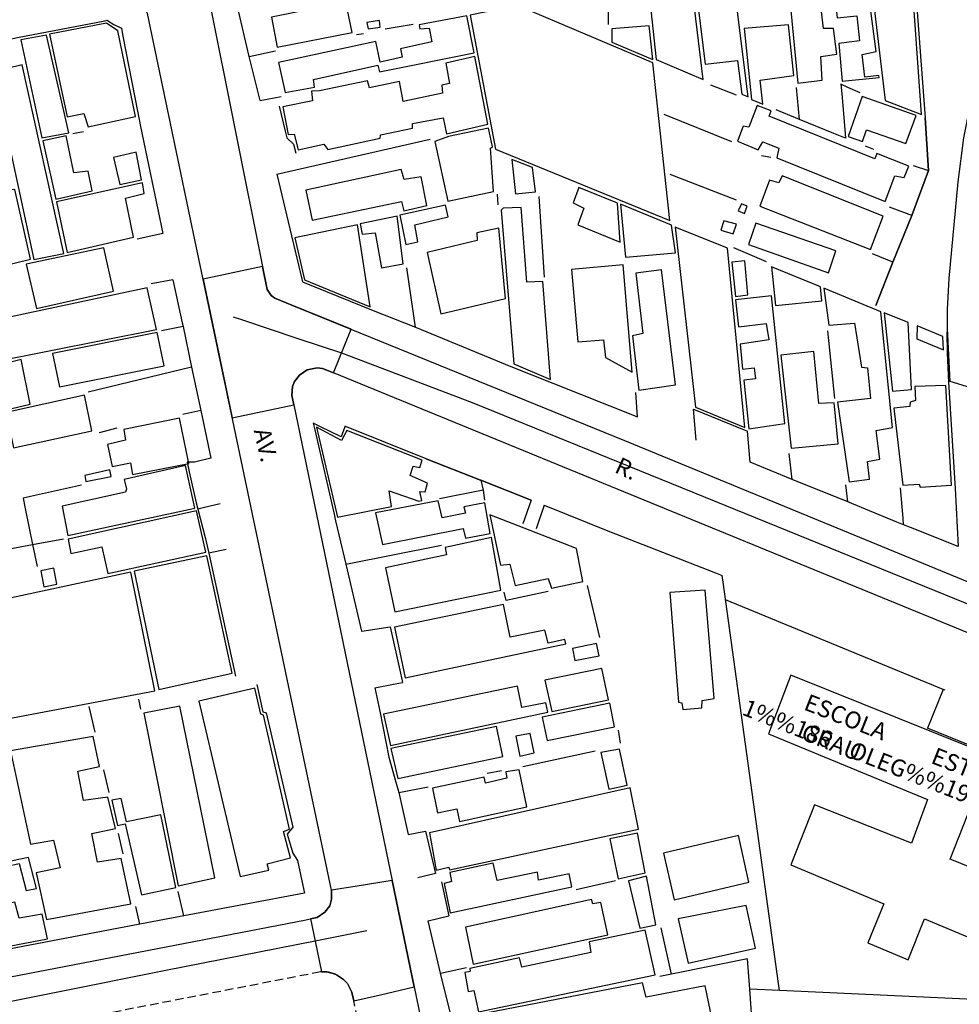
# Model space of a CAD drawing. Extents: x 178290 to 180707, y 1677046 to 1679821.
# Drawn here: x 180436 to 180574, y 1678233 to 1678378 of the extents above; entities that cross this region are included whole.
import ezdxf
from ezdxf.enums import TextEntityAlignment as Align

# ---------------------------------------------------------------- set-up
doc = ezdxf.new("R2010")
doc.units = 0
doc.header["$LTSCALE"] = 5
doc.header["$MEASUREMENT"] = 0
doc.linetypes.add('DASHED2', pattern=[0.375, 0.25, -0.125])
for name, color, linetype in [('T-MFIO-EXI', 7, 'DASHED2'), ('V-CRUZAMENTO', 1, 'CONTINUOUS'), ('V-EDIFICACAO', 2, 'CONTINUOUS'), ('V-EDIFICACAO_IDENTIFICADA', 6, 'CONTINUOUS'), ('V-EIXO_DE_LOGRADOURO', 3, 'CONTINUOUS'), ('V-LOTE', 11, 'CONTINUOUS'), ('V-NOME_DOS_LOGRADOUROS', 7, 'CONTINUOUS'), ('V-QUADRA', 6, 'CONTINUOUS'), ('V-TESTADA', 6, 'CONTINUOUS')]:
    doc.layers.add(name, color=color, linetype=linetype)
doc.styles.get("Standard").update_dxf_attribs({"font": 'ARIAL.TTF'})

msp = doc.modelspace()

# ---------------------------------------------------------------- linework, layer by layer
at = {"layer": 'T-MFIO-EXI'}
msp.add_lwpolyline([(180512.86, 1678099.62), (180500.73, 1678158.27), (180498.8, 1678167.38), (180495.07, 1678185), (180484.79, 1678233.48), (180484.52, 1678234.78), (180483.86, 1678236.07), (180483.29, 1678236.64), (180482.11, 1678237.42), (180480.82, 1678237.79), (180480.03, 1678237.76), (180479.9, 1678237.76), (180424.81, 1678227.05), (180423.58, 1678226.81), (180421.86, 1678226.06), (180421.11, 1678225.06), (180420.65, 1678223.89), (180420.6, 1678222.94), (180420.85, 1678221.53), (180420.97, 1678220.98), (180434, 1678160.32), (180434.31, 1678158.15), (180449.6, 1678084.72)], dxfattribs=at)
at = {"layer": 'V-CRUZAMENTO', "linetype": 'Continuous', "flags": 128}
msp.add_lwpolyline([(180484.43, 1678332.579), (180475.68, 1678336.14), (180473.14, 1678337.17), (180472.62, 1678337.54), (180472.03, 1678338.42), (180471.35, 1678341.81), (180462.572, 1678339.967), (180465.53, 1678325.88), (180466.869, 1678319.503), (180475.95, 1678321.41), (180475.66, 1678322.81), (180475.78, 1678324.13), (180476.06, 1678324.88), (180476.81, 1678325.8), (180477.41, 1678326.24), (180477.9, 1678326.6), (180479.4, 1678326.89), (180480.2, 1678326.77), (180481.81, 1678326.14)], close=True, dxfattribs=at)
at = {"layer": 'V-CRUZAMENTO'}
msp.add_lwpolyline([(180480.03, 1678237.76), (180480.82, 1678237.79), (180482.11, 1678237.42), (180483.29, 1678236.64), (180483.86, 1678236.07), (180484.52, 1678234.78), (180484.79, 1678233.48), (180488.76, 1678234.4), (180493.71, 1678235.55), (180490.46, 1678251.23), (180485.28, 1678250.41), (180481.5, 1678249.81), (180481.53, 1678249.69), (180481.53, 1678248.5), (180481.26, 1678247.5), (180480.53, 1678246.57), (180479.4, 1678245.77), (180478.4, 1678245.57), (180479.08, 1678242.31), (180480.03, 1678237.76)], close=True, dxfattribs=at)
at = {"layer": 'V-EDIFICACAO'}
for points in [[(180539.29, 1678396.32), (180536.29, 1678395.91), (180536.08, 1678395.26), (180533.82, 1678394.95), (180536.65, 1678371.68), (180541.41, 1678372.22), (180542.06, 1678367.23), (180542.99, 1678366.84), (180539.29, 1678396.32)], [(180527.16, 1678393.52), (180529.43, 1678372.38), (180536.38, 1678369.44), (180533.36, 1678394.3), (180527.16, 1678393.52)], [(180548.25, 1678390.36), (180550.35, 1678368.89), (180553.92, 1678369.31), (180553.72, 1678372.79), (180556.08, 1678373.14), (180555.57, 1678376.94), (180554.12, 1678376.92), (180553.63, 1678381.18), (180554.06, 1678381.44), (180553.74, 1678384.45), (180554.8, 1678384.65), (180554.17, 1678390.96), (180548.25, 1678390.36)], [(180556.38, 1678374.74), (180556.86, 1678369.16), (180562.34, 1678369.71), (180562.26, 1678370.02), (180560.22, 1678369.78), (180559.8, 1678373.1), (180561.9, 1678373.53), (180560.08, 1678387.41), (180555.21, 1678386.95), (180556.142, 1678378.531), (180559.05, 1678378.79), (180559.41, 1678375.13), (180556.38, 1678374.74)], [(180560.78, 1678387.07), (180563.23, 1678366.32), (180568.57, 1678364.24), (180567.14, 1678384.46), (180560.78, 1678387.07)], [(180472.64, 1678378.61), (180473.52, 1678374.2), (180484.55, 1678376.36), (180483.64, 1678380.82), (180472.64, 1678378.61)], [(180508.97, 1678380.35), (180508.97, 1678380.35), (180508.97, 1678380.35), (180508.97, 1678380.35), (180501.96, 1678378.92), (180505.73, 1678359.12), (180531.45, 1678348.61), (180528.91, 1678371.87), (180508.97, 1678380.35)], [(180473.7, 1678371.92), (180474.66, 1678367.49), (180479.02, 1678368.31), (180478.84, 1678369.41), (180488.37, 1678371.53), (180488.58, 1678370.54), (180502.55, 1678373.34), (180501.48, 1678378.81), (180494.46, 1678377.49), (180494.54, 1678376.88), (180495.94, 1678377), (180496.3, 1678374.96), (180491.71, 1678373.94), (180491.92, 1678372.71), (180488.68, 1678371.97), (180488.07, 1678375), (180473.7, 1678371.92)], [(180486.74, 1678377.83), (180486.92, 1678376.87), (180488.69, 1678377.13), (180488.62, 1678378.12), (180486.74, 1678377.83)], [(180448.33, 1678377.75), (180439.89, 1678376.09), (180442.49, 1678363.91), (180444.96, 1678364.38), (180445.61, 1678362.45), (180452.59, 1678363.96), (180449.98, 1678376.61), (180448.33, 1678377.75)], [(180522.88, 1678376.87), (180522.901, 1678374.907), (180522.901, 1678374.907), (180528.93, 1678372.38), (180528.37, 1678377.33), (180522.88, 1678376.87)], [(180542.42, 1678376.94), (180543.49, 1678366.49), (180545.17, 1678365.78), (180544.79, 1678369.34), (180549.75, 1678370), (180548.97, 1678377.49), (180542.42, 1678376.94)], [(180439.47, 1678375.95), (180435.68, 1678375.28), (180438.76, 1678360.8), (180442.736, 1678361.557), (180439.47, 1678375.95)], [(180487.13, 1678368.2), (180486.82, 1678369.23), (180479.76, 1678367.76), (180478.56, 1678367.68), (180478.7, 1678366.29), (180474.32, 1678365.37), (180475.12, 1678361.29), (180476.02, 1678361.36), (180476.59, 1678359.04), (180480.4, 1678359.87), (180480.96, 1678359.08), (180488.72, 1678360.77), (180488.75, 1678361.27), (180493.46, 1678362.26), (180493.48, 1678362.91), (180498, 1678363.75), (180498.46, 1678361.39), (180504.58, 1678362.82), (180502.67, 1678372.8), (180498.38, 1678371.83), (180498.91, 1678368.81), (180497.82, 1678368.58), (180497.87, 1678367.39), (180492.11, 1678366.18), (180491.54, 1678369.1), (180487.13, 1678368.2)], [(180435.89, 1678371.56), (180431.57, 1678370.53), (180437.61, 1678342.85), (180442.03, 1678343.77), (180435.89, 1678371.56)], [(180431.79, 1678362.04), (180432.929, 1678362.206), (180431.57, 1678367.97), (180429.52, 1678367.65), (180428.94, 1678369.94), (180426.42, 1678369.43), (180432.4, 1678341.79), (180437.1, 1678342.9), (180434.78, 1678353.21), (180433.66, 1678353.07), (180431.79, 1678362.04)], [(180559.84, 1678366.92), (180557.77, 1678361.02), (180559.88, 1678360.29), (180560.47, 1678362), (180566.27, 1678359.96), (180567.79, 1678364.09), (180559.84, 1678366.92)], [(180546.1, 1678364.02), (180546.397, 1678364.785), (180544.33, 1678365.59), (180543.1, 1678362.38), (180542.28, 1678362.51), (180541.45, 1678360.32), (180544.48, 1678359.04), (180545.15, 1678360.24), (180547.51, 1678359.31), (180547.23, 1678357.87), (180563.22, 1678351.43), (180564.66, 1678355.21), (180566, 1678354.94), (180566.718, 1678356.649), (180562.01, 1678358.52), (180561.68, 1678357.72), (180546.1, 1678364.02)], [(180498.79, 1678361), (180496.76, 1678360.28), (180498.7, 1678351.48), (180505.43, 1678352.9), (180505, 1678359.27), (180505.25, 1678359.46), (180504.69, 1678362.24), (180498.79, 1678361)], [(180442.36, 1678361.12), (180438.9, 1678360.36), (180440.81, 1678351.75), (180446.21, 1678353), (180445.6, 1678355.88), (180443.51, 1678355.65), (180442.36, 1678361.12)], [(180449.34, 1678357.92), (180450.29, 1678353.91), (180453.5, 1678354.63), (180452.69, 1678358.69), (180449.34, 1678357.92)], [(180508.11, 1678357.62), (180508.66, 1678352.53), (180511.6, 1678352.85), (180511.17, 1678356.43), (180508.11, 1678357.62)], [(180477.72, 1678353.09), (180478.64, 1678348.68), (180491.84, 1678351.4), (180492.2, 1678350.03), (180495.58, 1678350.81), (180494.77, 1678355.07), (180492.22, 1678354.65), (180491.8, 1678356.14), (180477.72, 1678353.09)], [(180548, 1678355.22), (180547.54, 1678354.18), (180546.16, 1678354.58), (180544.74, 1678350.74), (180561.05, 1678344.34), (180562.92, 1678349.25), (180548, 1678355.22)], [(180440.91, 1678351.36), (180442.49, 1678343.88), (180452.29, 1678346.16), (180451.13, 1678351.92), (180453.89, 1678352.6), (180453.64, 1678354.18), (180440.91, 1678351.36)], [(180518.01, 1678353.5), (180517.2, 1678351.21), (180518.76, 1678350.42), (180517.86, 1678347.99), (180524.12, 1678345.42), (180523.71, 1678351.19), (180518.01, 1678353.5)], [(180491.6, 1678349.4), (180492.47, 1678345.09), (180494.25, 1678345.45), (180493.83, 1678348), (180498.73, 1678349.15), (180498.33, 1678350.9), (180491.6, 1678349.4)], [(180506.83, 1678350.43), (180506.53, 1678350.16), (180508.41, 1678327.48), (180513.84, 1678325.17), (180512.68, 1678339.62), (180510.35, 1678339.5), (180509.5, 1678350.55), (180506.83, 1678350.43)], [(180524.15, 1678351.03), (180524.89, 1678343.19), (180532.26, 1678343.84), (180531.69, 1678347.94), (180524.15, 1678351.03)], [(180542.04, 1678351.06), (180541.51, 1678350.05), (180542.47, 1678349.67), (180542.86, 1678350.73), (180542.04, 1678351.06)], [(180485.74, 1678348.14), (180486.04, 1678346.59), (180487.96, 1678346.79), (180488.9, 1678341.65), (180492.1, 1678342.23), (180491.19, 1678349.27), (180485.74, 1678348.14)], [(180477.54, 1678339.86), (180487.23, 1678335.9), (180485.36, 1678347.96), (180476.08, 1678346.07), (180477.54, 1678339.86)], [(180495.63, 1678343.9), (180497.65, 1678334.87), (180507.19, 1678337.11), (180506.23, 1678347.5), (180502.96, 1678346.8), (180502.99, 1678345.67), (180495.63, 1678343.9)], [(180532.21, 1678347.63), (180535.21, 1678321.08), (180542.52, 1678318.1), (180539.93, 1678344.51), (180532.21, 1678347.63)], [(180539.43, 1678348.58), (180538.99, 1678347.17), (180540.8, 1678346.63), (180541.28, 1678348.08), (180539.43, 1678348.58)], [(180544.15, 1678348.23), (180543.04, 1678345.06), (180554.84, 1678340.91), (180555.93, 1678344.15), (180544.15, 1678348.23)], [(180436.48, 1678342.17), (180437.99, 1678335.64), (180449.36, 1678338.21), (180447.93, 1678344.57), (180436.48, 1678342.17)], [(180516.94, 1678341.37), (180517.86, 1678330.74), (180521.66, 1678331.02), (180521.96, 1678328.4), (180525.87, 1678326.23), (180524.55, 1678342.06), (180516.94, 1678341.37)], [(180540.6, 1678342.47), (180541.15, 1678337.4), (180542.97, 1678337.66), (180542.49, 1678342.69), (180540.6, 1678342.47)], [(180546.46, 1678341.77), (180547.05, 1678336.09), (180553.86, 1678336.76), (180553.69, 1678338.82), (180546.46, 1678341.77)], [(180526.43, 1678340.86), (180527.48, 1678331.97), (180525.91, 1678331.62), (180526.89, 1678323.59), (180532.27, 1678324.35), (180530.21, 1678341.34), (180526.43, 1678340.86)], [(180430.71, 1678333.67), (180431.87, 1678327.8), (180455.69, 1678332.53), (180454.3, 1678338.67), (180430.71, 1678333.67)], [(180541.84, 1678330.39), (180542.17, 1678326.69), (180543.88, 1678326.88), (180544.09, 1678325.28), (180542.36, 1678325.04), (180543.09, 1678317.88), (180548.43, 1678318.65), (180546.45, 1678337.51), (180541.15, 1678336.89), (180541.56, 1678332.93), (180545.67, 1678333.4), (180546.04, 1678331.03), (180541.84, 1678330.39)], [(180556.16, 1678321.84), (180557.92, 1678310.08), (180560.9, 1678310.48), (180560.6, 1678313.06), (180562.41, 1678313.4), (180561.87, 1678317.65), (180564.32, 1678318.07), (180562.6, 1678335.16), (180554.15, 1678338.63), (180554.92, 1678333.16), (180558.69, 1678333.47), (180559.71, 1678326.98), (180560.62, 1678326.86), (180561.06, 1678322.38), (180556.16, 1678321.84)], [(180563.05, 1678335.01), (180564.28, 1678323.45), (180567.1, 1678323.67), (180566.59, 1678333.57), (180563.05, 1678335.01)], [(180571.75, 1678331.48), (180567.92, 1678333.07), (180567.89, 1678331.14), (180571.81, 1678329.54), (180571.75, 1678331.48)], [(180440.33, 1678328.98), (180441.36, 1678324.1), (180456.83, 1678327.18), (180455.77, 1678332.08), (180440.33, 1678328.98)], [(180547.81, 1678328.77), (180549.36, 1678315.03), (180556.27, 1678315.68), (180555.68, 1678321.73), (180553.43, 1678321.6), (180552.67, 1678329.29), (180547.81, 1678328.77)], [(180432.01, 1678327.16), (180433.5, 1678320.7), (180437.05, 1678321.5), (180435.74, 1678328.11), (180432.01, 1678327.16)], [(180567.61, 1678324.11), (180567.69, 1678322.04), (180566.89, 1678321.81), (180566.88, 1678321.18), (180564.48, 1678320.95), (180565.84, 1678309.57), (180568.25, 1678309.74), (180568.38, 1678309.29), (180573.03, 1678309.58), (180572.16, 1678324.29), (180567.61, 1678324.11)], [(180433.52, 1678320.28), (180434.58, 1678315.06), (180446.13, 1678317.57), (180445.08, 1678322.85), (180433.52, 1678320.28)], [(180450.88, 1678317.8), (180451.1, 1678316.19), (180448.46, 1678315.59), (180449.16, 1678312.31), (180451.85, 1678312.89), (180452.156, 1678311.149), (180460.478, 1678312.769), (180459.06, 1678319.47), (180450.88, 1678317.8)], [(180479.3, 1678318.13), (180482.38, 1678304.84), (180490.36, 1678306.44), (180490.03, 1678308.75), (180494.42, 1678307.22), (180494.85, 1678307.31), (180494.53, 1678308.63), (180495.35, 1678308.61), (180495.69, 1678309.86), (180493.1, 1678311.01), (180493.58, 1678312.36), (180494.54, 1678312.17), (180494.91, 1678313.28), (180483.79, 1678317.65), (180483.79, 1678317.65), (180483.79, 1678317.65), (180483, 1678316.16), (180479.3, 1678318.13), (180479.3, 1678318.13)], [(180450.91, 1678310.42), (180451.27, 1678308.99), (180451.11, 1678308.54), (180441.77, 1678306.46), (180442.61, 1678302.16), (180461.33, 1678306.2), (180459.97, 1678312.45), (180450.91, 1678310.42)], [(180445.1, 1678311), (180445.27, 1678310.09), (180448.99, 1678310.85), (180448.8, 1678311.83), (180445.1, 1678311)], [(180488.02, 1678305.49), (180489.05, 1678300.81), (180500.95, 1678303.18), (180500.95, 1678303.18), (180501.27, 1678301.73), (180504.95, 1678302.43), (180504.95, 1678302.43), (180504.122, 1678306.963), (180501.05, 1678306.36), (180501.269, 1678305.445), (180497.85, 1678304.73), (180497.252, 1678307.253), (180488.02, 1678305.49)], [(180442.63, 1678301.61), (180443.05, 1678299.49), (180447.6, 1678300.47), (180448.5, 1678296.53), (180462.95, 1678299.69), (180461.58, 1678305.78), (180442.63, 1678301.61)], [(180504.86, 1678305.2), (180506.47, 1678297.75), (180507.83, 1678297.94), (180508.6, 1678294.77), (180513.48, 1678295.79), (180514, 1678294.37), (180518.62, 1678295.38), (180517.66, 1678300.24), (180504.86, 1678305.2)], [(180498.31, 1678300.39), (180498.47, 1678299.28), (180489.46, 1678297.4), (180490.84, 1678290.89), (180506.52, 1678294.1), (180505.13, 1678301.83), (180498.31, 1678300.39)], [(180452.38, 1678296.89), (180456.01, 1678279.43), (180466.88, 1678281.83), (180463.1, 1678299.15), (180452.38, 1678296.89)], [(180427.84, 1678291.56), (180431.522, 1678274.721), (180431.522, 1678274.721), (180455.44, 1678279.22), (180451.88, 1678296.76), (180427.84, 1678291.56)], [(180438.61, 1678296.93), (180439.08, 1678294.55), (180440.98, 1678294.98), (180440.54, 1678297.35), (180438.61, 1678296.93)], [(180531.44, 1678293.75), (180532.71, 1678277.58), (180533.23, 1678277.47), (180533.35, 1678276.5), (180536.18, 1678276.72), (180536.21, 1678277.8), (180537.99, 1678278.12), (180536.67, 1678294.1), (180531.44, 1678293.75)], [(180490.8, 1678288.61), (180492.37, 1678281.15), (180516.09, 1678286.15), (180515.97, 1678286.78), (180513.47, 1678286.27), (180512.98, 1678288.17), (180507.89, 1678287.16), (180506.88, 1678291.98), (180490.8, 1678288.61)], [(180517.09, 1678285.47), (180517.43, 1678283.72), (180520.99, 1678284.41), (180520.62, 1678286.23), (180517.09, 1678285.47)], [(180512.99, 1678280.8), (180514.01, 1678276.17), (180522.38, 1678277.89), (180521.43, 1678282.52), (180512.99, 1678280.8)], [(180461.93, 1678277.7), (180468.02, 1678251.85), (180472.274, 1678252.766), (180472.01, 1678253.71), (180475.47, 1678254.6), (180474.42, 1678258.49), (180475.32, 1678258.84), (180471.48, 1678275.63), (180471.09, 1678275.77), (180470.2, 1678279.62), (180461.93, 1678277.7)], [(180489.2, 1678275.79), (180490.21, 1678271.19), (180513.45, 1678276.06), (180513.15, 1678277.48), (180509.58, 1678276.79), (180508.94, 1678279.93), (180489.2, 1678275.79)], [(180459.13, 1678276.99), (180453.8, 1678275.96), (180458.9, 1678250.46), (180464.3, 1678251.63), (180459.13, 1678276.99)], [(180512.59, 1678275.33), (180513.32, 1678271.92), (180523.26, 1678273.93), (180522.57, 1678277.4), (180512.59, 1678275.33)], [(180490.29, 1678270.73), (180491.28, 1678266.28), (180506.79, 1678269.53), (180505.86, 1678273.96), (180490.29, 1678270.73)], [(180434.14, 1678270.36), (180437.1, 1678256.63), (180440.47, 1678257.19), (180441.45, 1678253.1), (180437.95, 1678252.38), (180439.45, 1678245.5), (180451.92, 1678247.82), (180450.49, 1678254.51), (180446.987, 1678253.934), (180446.15, 1678258.18), (180446.15, 1678258.18), (180449.63, 1678258.93), (180448.52, 1678263.53), (180444.91, 1678263.03), (180444.06, 1678267.37), (180447.28, 1678268.08), (180446.36, 1678272.47), (180434.14, 1678270.36)], [(180508.74, 1678272.52), (180509.33, 1678269.61), (180511.4, 1678270.06), (180510.81, 1678272.92), (180508.74, 1678272.52)], [(180521.26, 1678270.15), (180522.43, 1678264.7), (180525.13, 1678265.33), (180524.03, 1678270.62), (180521.26, 1678270.15)], [(180496.43, 1678264.85), (180497.14, 1678261.23), (180500, 1678261.8), (180500.39, 1678259.96), (180510.34, 1678262.11), (180509.19, 1678267.59), (180507.24, 1678267.26), (180507.41, 1678266.36), (180504.23, 1678265.62), (180504.03, 1678266.49), (180496.43, 1678264.85)], [(180495.97, 1678258.29), (180496.94, 1678252.79), (180498.825, 1678253.193), (180498.912, 1678252.801), (180526.8, 1678258.84), (180525.59, 1678264.91), (180495.97, 1678258.29)], [(180451.245, 1678259.924), (180450.486, 1678263.368), (180449.098, 1678263.101), (180449.936, 1678259.365), (180451.088, 1678259.621), (180453.464, 1678249.127), (180453.464, 1678249.127), (180458.56, 1678250.23), (180456.308, 1678260.934), (180456.308, 1678260.934), (180451.245, 1678259.924)], [(180522.61, 1678257.39), (180523.84, 1678251.483), (180527.8, 1678252.36), (180526.66, 1678258.24), (180522.61, 1678257.39)], [(180530.49, 1678255.29), (180532.07, 1678248.41), (180543.08, 1678251), (180541.57, 1678257.88), (180530.49, 1678255.29)], [(180428.26, 1678252.87), (180428.54, 1678251.56), (180431.37, 1678252.21), (180431.559, 1678251.769), (180433.76, 1678252.29), (180433.69, 1678253.38), (180435.42, 1678253.75), (180436.46, 1678249.77), (180438, 1678250.09), (180436.81, 1678254.62), (180428.26, 1678252.87)], [(180499, 1678252.45), (180499.23, 1678251.09), (180498.16, 1678250.81), (180499.04, 1678246.47), (180517, 1678250.3), (180516.59, 1678252.21), (180512.07, 1678251.3), (180511.916, 1678252.49), (180505.97, 1678251.26), (180505.36, 1678253.8), (180499, 1678252.45)], [(180525.33, 1678251.2), (180527, 1678244.2), (180529.39, 1678244.71), (180527.99, 1678251.9), (180525.33, 1678251.2)], [(180430.45, 1678247.16), (180429.87, 1678249.38), (180429.05, 1678249.26), (180430.81, 1678240.97), (180439.59, 1678242.65), (180438.84, 1678246.27), (180435.43, 1678245.7), (180434.78, 1678248.07), (180430.45, 1678247.16)], [(180501.27, 1678244.37), (180502.44, 1678238.9), (180522.3, 1678243.22), (180521.24, 1678248.02), (180520.1, 1678247.82), (180519.9, 1678248.43), (180501.27, 1678244.37)], [(180532.69, 1678245.57), (180534.15, 1678239.04), (180544.07, 1678241.28), (180542.73, 1678247.58), (180532.69, 1678245.57)], [(180509.603, 1678238.46), (180509.264, 1678239.855), (180501.923, 1678238.255), (180501.963, 1678237.835), (180501.2, 1678237.68), (180501.66, 1678234.854), (180502.497, 1678235.009), (180503.22, 1678231.89), (180529.27, 1678237.32), (180527.81, 1678243.93), (180519.524, 1678242.179), (180519.79, 1678240.65), (180509.603, 1678238.46)], [(180502.52, 1678231.31), (180506.04, 1678214.35), (180531.24, 1678219.59), (180530.87, 1678221.63), (180539.2, 1678223.42), (180536.66, 1678235.69), (180527.97, 1678234.02), (180527.402, 1678236.133), (180527.402, 1678236.133), (180502.52, 1678231.31)]]:
    msp.add_lwpolyline(points, close=True, dxfattribs=at)
at = {"layer": 'V-EDIFICACAO_IDENTIFICADA'}
for points in [[(180585.88, 1678266.83), (180549.29, 1678281.54), (180546, 1678272.88), (180569.48, 1678263.22), (180567.09, 1678256.75), (180552.78, 1678262.42), (180549.29, 1678253.57), (180563.04, 1678247.8), (180560.65, 1678242.03), (180560.65, 1678242.03), (180566.63, 1678239.54), (180569.02, 1678245.61), (180596.56, 1678234.07)], [(180600.05, 1678243.33), (180572.83, 1678254.4), (180575.36, 1678260.89)]]:
    msp.add_lwpolyline(points, dxfattribs=at)
at = {"layer": 'V-EIXO_DE_LOGRADOURO'}
for points in [[(180467.02, 1678334.38), (180468.21, 1678333.99), (180476.54, 1678331.23), (180482.97, 1678329.1), (180502.27, 1678321.75), (180579.73, 1678290.27), (180599.03, 1678282.01), (180656.04, 1678258.58), (180658.36, 1678257.62), (180665.1, 1678254.66), (180674.96, 1678250.33), (180676.87, 1678249.49), (180695.91, 1678241.49), (180695.91, 1678241.49), (180704.668, 1678238.707)], [(180486.71, 1678243.81), (180479.08, 1678242.31), (180457.08, 1678237.98), (180423.91, 1678231.31), (180422.08, 1678230.94), (180415.48, 1678229.66), (180406.76, 1678227.97), (180388.21, 1678224.38), (180319.64, 1678211.3), (180319.41, 1678211.26), (180313.22, 1678210.14), (180304.14, 1678208.51), (180290.27, 1678206.01), (180255.35, 1678199.45), (180222.51, 1678192.92), (180222.36, 1678192.89), (180215.12, 1678191.52), (180205.59, 1678189.71), (180176.85, 1678184.27), (180175.68, 1678184.05)]]:
    msp.add_lwpolyline(points, dxfattribs=at)
at = {"layer": 'V-LOTE', "flags": 128}
for points in [[(180469.36, 1678372.81), (180467.64, 1678380.19)], [(180522.34, 1678379.47), (180522.34, 1678377.52)], [(180489.45, 1678376.89), (180493.59, 1678377.58)], [(180485.2, 1678376.08), (180486.24, 1678376.2)], [(180469.36, 1678372.81), (180473.25, 1678373.67)], [(180470.97, 1678366.3), (180469.36, 1678372.81)], [(180541.27, 1678367.11), (180537.48, 1678368.6)], [(180550.56, 1678363.53), (180550.12, 1678368.26)], [(180470.97, 1678366.3), (180474.1, 1678366.91)], [(180550.56, 1678363.53), (180547.13, 1678364.93)], [(180540.59, 1678360.22), (180530.59, 1678364.24)], [(180569.63, 1678355.97), (180569.12, 1678363.75)], [(180443.33, 1678361.46), (180444.92, 1678361.76)], [(180473.43, 1678355.45), (180496.08, 1678360.63)], [(180561.54, 1678359.08), (180560.34, 1678359.6)], [(180546.33, 1678357.92), (180544.95, 1678358.15)], [(180567.37, 1678356.73), (180569.63, 1678355.97)], [(180473.43, 1678355.45), (180475.63, 1678346.34)], [(180541.27, 1678351.62), (180531.51, 1678355.41)], [(180567.13, 1678349.36), (180569.63, 1678355.97)], [(180506.11, 1678350.92), (180506, 1678352.52)], [(180512.96, 1678340.24), (180512.16, 1678352.18)], [(180567.13, 1678349.36), (180563.85, 1678350.56)], [(180564.37, 1678342.49), (180567.13, 1678349.36)], [(180456.64, 1678346.71), (180452.83, 1678345.84)], [(180540.82, 1678344.62), (180545.64, 1678342.56)], [(180564.37, 1678342.49), (180561.36, 1678343.72)], [(180561.83, 1678336.08), (180564.37, 1678342.49)], [(180493.92, 1678332.87), (180492.65, 1678341.62)], [(180458.12, 1678339.88), (180454.91, 1678339.25)], [(180458.12, 1678339.88), (180459.5, 1678333.53)], [(180487.64, 1678335.35), (180493.92, 1678332.87)], [(180459.61, 1678333), (180456.45, 1678332.35)], [(180459.61, 1678333), (180460.86, 1678326.96)], [(180493.92, 1678332.87), (180507.98, 1678327.08)], [(180555.81, 1678322.34), (180554.77, 1678332.32)], [(180572.35, 1678329.02), (180572.58, 1678324.79)], [(180460.86, 1678326.96), (180445.62, 1678323.3)], [(180460.86, 1678326.96), (180462.22, 1678320.61)], [(180514.19, 1678324.63), (180526.68, 1678319.66)], [(180526.68, 1678319.66), (180526.4, 1678323.22)], [(180462.22, 1678320.61), (180459.58, 1678320.01)], [(180462.22, 1678320.61), (180463.73, 1678313.57)], [(180535.35, 1678316.2), (180534.92, 1678320.8)], [(180447.29, 1678317.34), (180449.87, 1678318.04)], [(180543.3, 1678312.94), (180542.92, 1678317.55)], [(180549.51, 1678310.43), (180549.03, 1678314.22)], [(180495.48, 1678313.48), (180503.5, 1678310.3)], [(180549.51, 1678310.43), (180543.3, 1678312.94)], [(180503.53, 1678310.29), (180510.97, 1678307.35)], [(180503.53, 1678310.29), (180503.88, 1678308.81)], [(180557.69, 1678307.11), (180549.51, 1678310.43)], [(180503.88, 1678308.81), (180497.43, 1678307.57)], [(180503.88, 1678308.81), (180504.11, 1678307.37)], [(180557.69, 1678307.11), (180557.4, 1678309.62)], [(180510.97, 1678307.35), (180509.73, 1678303.86)], [(180512.91, 1678306.64), (180511.72, 1678303.11)], [(180512.91, 1678306.64), (180522.56, 1678302.74)], [(180437.41, 1678300.82), (180441.96, 1678301.65)], [(180430.53, 1678299.56), (180437.41, 1678300.82)], [(180437.41, 1678300.82), (180438.08, 1678297.57)], [(180465.97, 1678300.06), (180463.39, 1678299.52)], [(180483.65, 1678297.9), (180497.73, 1678300.7)], [(180483.65, 1678297.9), (180485.95, 1678288.01)], [(180519.26, 1678294.77), (180521.06, 1678287.1)], [(180571.77, 1678279.42), (180539.68, 1678292.66)], [(180487.9, 1678279.69), (180488.64, 1678276.21)], [(180571.77, 1678279.42), (180569.46, 1678273.7)], [(180572.09, 1678279.31), (180571.77, 1678279.42)], [(180453.03, 1678278.02), (180453.33, 1678276.53)], [(180445.68, 1678276.93), (180446.57, 1678273.15)], [(180524.15, 1678271.52), (180523.85, 1678273.41)], [(180509.77, 1678268.08), (180520.43, 1678270.37)], [(180447.86, 1678267.59), (180448.65, 1678264.21)], [(180504.48, 1678267.08), (180506.58, 1678267.48)], [(180491.03, 1678265.77), (180491.44, 1678264.22)], [(180491.44, 1678264.22), (180495.76, 1678265.07)], [(180491.44, 1678264.22), (180492.83, 1678258.05)], [(180450.05, 1678258.16), (180450.74, 1678255.18)], [(180492.83, 1678258.05), (180495.4, 1678258.55)], [(180496.88, 1678252.27), (180494.26, 1678251.64)], [(180517.64, 1678249.94), (180523.42, 1678251.24)], [(180459.72, 1678246.06), (180458.91, 1678249.62)], [(180453.23, 1678244.83), (180452.65, 1678247.43)], [(180459.72, 1678246.06), (180453.23, 1678244.83)], [(180495.8, 1678245.32), (180498.83, 1678246.03)], [(180453.23, 1678244.83), (180440.08, 1678242.3)], [(180497.62, 1678237.58), (180495.8, 1678245.32)], [(180531.69, 1678237.44), (180530.16, 1678244.26)], [(180497.62, 1678237.58), (180501.42, 1678238.42)], [(180499.28, 1678230.83), (180497.62, 1678237.58)], [(180531.69, 1678237.44), (180529.96, 1678237.09)], [(180547.61, 1678235.03), (180543.23, 1678235.24)], [(180544.12, 1678222.45), (180543.23, 1678235.24)]]:
    msp.add_lwpolyline(points, dxfattribs=at)
at = {"layer": 'V-LOTE'}
for points in [[(180559.55, 1678367.44), (180557.72, 1678368.26), (180556.68, 1678368.72), (180556.81, 1678367.29), (180557.29, 1678362.03), (180557.37, 1678360.74), (180555.66, 1678361.44), (180550.56, 1678363.53)], [(180453.14, 1678363.53), (180453.35, 1678362.5), (180456.64, 1678346.71)], [(180463.73, 1678313.57), (180461.3, 1678312.96), (180460.21, 1678312.96)], [(180444.64, 1678309.59), (180437.1, 1678307.88), (180435.99, 1678307.63), (180436.31, 1678306.11), (180437.41, 1678300.82)], [(180565.91, 1678303.73), (180565.87, 1678304.71), (180565.47, 1678309.19)], [(180573.55, 1678309.08), (180573.97, 1678300.5), (180566.96, 1678303.31), (180565.91, 1678303.73)], [(180465.07, 1678306.81), (180462.77, 1678306.27), (180461.77, 1678306.03)], [(180565.91, 1678303.73), (180564.96, 1678304.12), (180557.69, 1678307.11)], [(180482.11, 1678304.33), (180482.36, 1678303.3), (180483.65, 1678297.9)], [(180522.56, 1678302.74), (180538.18, 1678296.62), (180539.18, 1678296.23)], [(180547.61, 1678235.03), (180547.47, 1678236.05), (180539.32, 1678295.24), (180539.18, 1678296.23)], [(180513.49, 1678293.87), (180507.31, 1678292.58), (180507.01, 1678293.77)], [(180485.95, 1678288.01), (180485.98, 1678288.01), (180490.18, 1678288.69)], [(180487.9, 1678279.69), (180490.9, 1678280.27), (180491.98, 1678280.48)], [(180476.48, 1678254.2), (180476.68, 1678253.28), (180477.53, 1678249.39), (180459.72, 1678246.06)], [(180543.23, 1678235.24), (180542.92, 1678239.68), (180531.69, 1678237.44)], [(180577.56, 1678172.9), (180577.95, 1678209.72), (180578.43, 1678233.62), (180547.61, 1678235.03)]]:
    msp.add_lwpolyline(points, dxfattribs=at)
at = {"layer": 'V-QUADRA'}
for points in [[(180423.15, 1678234.91), (180477.55, 1678245.4), (180478.4, 1678245.57), (180479.4, 1678245.77), (180480.53, 1678246.57), (180481.26, 1678247.5), (180481.53, 1678248.5), (180481.53, 1678249.69), (180481.5, 1678249.81), (180465.53, 1678325.88), (180461.36, 1678345.74), (180454.35, 1678379.13), (180454.19, 1678379.47), (180453.71, 1678380.5), (180453.02, 1678381.43), (180452.16, 1678381.99), (180450.96, 1678382.43), (180450.31, 1678382.46), (180449.77, 1678382.49), (180393.32, 1678371.34)], [(180463.36, 1678381.63), (180471.35, 1678341.81), (180472.03, 1678338.42), (180472.62, 1678337.54), (180473.14, 1678337.17), (180475.68, 1678336.14), (180526.1, 1678315.62), (180607.25, 1678282.21)], [(180585.06, 1678379), (180584.52, 1678375.49), (180583.84, 1678372.82), (180581.39, 1678366.02), (180579.12, 1678361.5), (180578.51, 1678358.95), (180577.85, 1678353.75), (180577.17, 1678350.34), (180576.86, 1678347.76), (180576.49, 1678339.37), (180576.69, 1678333.5), (180577.8, 1678323.91), (180578.33, 1678323.42), (180578.79, 1678322.98), (180578.29, 1678323.14), (180575.21, 1678324.11), (180572.79, 1678324.88), (180572.4, 1678332.72), (180572.4, 1678335.5), (180572.64, 1678340.04), (180574, 1678354.31), (180574.83, 1678360.8), (180578.71, 1678380.41)], [(180655.62, 1678254.96), (180481.81, 1678326.14), (180480.2, 1678326.77), (180479.4, 1678326.89), (180477.9, 1678326.6), (180477.41, 1678326.24), (180476.81, 1678325.8), (180476.06, 1678324.88), (180475.78, 1678324.13), (180475.66, 1678322.81), (180475.95, 1678321.41), (180490.46, 1678251.23), (180493.71, 1678235.55), (180502.92, 1678191.01), (180502.92, 1678191.01), (180504.39, 1678183.42), (180504.47, 1678182.98), (180504.99, 1678181.23), (180505.7, 1678180.14), (180507.48, 1678178.71), (180509.49, 1678178.04), (180512.56, 1678177.6), (180641.74, 1678159.28)]]:
    msp.add_lwpolyline(points, dxfattribs=at)
at = {"layer": 'V-TESTADA'}
for points in [[(180560.08, 1678391.53), (180567.18, 1678388.58), (180567.42, 1678386.03), (180567.52, 1678385.01), (180567.6, 1678384.03), (180569.12, 1678363.75), (180569.63, 1678355.97), (180567.13, 1678349.36), (180564.37, 1678342.49), (180561.83, 1678336.08)], [(180409.73, 1678329.53), (180403.67, 1678355.91), (180400.67, 1678368.98), (180425.3, 1678373.7), (180430.41, 1678374.58), (180435.16, 1678375.6), (180448.05, 1678378.09), (180448.43, 1678378.15), (180448.47, 1678378.12), (180449.38, 1678377.52), (180450.5, 1678377), (180450.69, 1678376.06), (180452.95, 1678364.5), (180453.14, 1678363.53), (180453.35, 1678362.5), (180456.64, 1678346.71)], [(180473.8, 1678365.49), (180474.68, 1678361.8), (180474.92, 1678360.8), (180475.92, 1678359.87), (180476.23, 1678358.56)], [(180473.43, 1678355.45), (180475.63, 1678346.34), (180477.25, 1678339.57), (180487.64, 1678335.35), (180493.92, 1678332.87), (180507.98, 1678327.08), (180514.19, 1678324.63), (180526.68, 1678319.66)], [(180572.33, 1678332.17), (180572.35, 1678329.02), (180572.58, 1678324.79), (180573.55, 1678309.08), (180573.97, 1678300.5), (180566.96, 1678303.31), (180565.91, 1678303.73), (180564.96, 1678304.12), (180557.69, 1678307.11), (180549.51, 1678310.43), (180543.3, 1678312.94)], [(180510.97, 1678307.35), (180503.53, 1678310.29), (180503.5, 1678310.3), (180495.48, 1678313.48), (180483.5, 1678318.26), (180483.47, 1678318.19), (180482.92, 1678316.7), (180479.79, 1678318.25), (180478.8, 1678318.74), (180479.03, 1678317.74), (180481.89, 1678305.3), (180482.11, 1678304.33), (180482.36, 1678303.3), (180483.65, 1678297.9), (180485.95, 1678288.01)], [(180460.21, 1678312.96), (180460.52, 1678311.55), (180461.52, 1678306.96), (180461.77, 1678306.03), (180462.88, 1678301.85), (180463.39, 1678299.52), (180467.37, 1678281.41)], [(180512.91, 1678306.64), (180522.56, 1678302.74), (180538.18, 1678296.62), (180539.18, 1678296.23)], [(180490.18, 1678288.69), (180491.68, 1678281.83), (180491.98, 1678280.48)], [(180470.48, 1678280.17), (180471.37, 1678276.13), (180471.85, 1678275.99), (180475.79, 1678259.1), (180474.99, 1678258.1), (180475.29, 1678257.1), (180475.82, 1678255.28), (180476.48, 1678254.2), (180476.68, 1678253.28), (180477.53, 1678249.39), (180459.72, 1678246.06), (180453.23, 1678244.83), (180440.08, 1678242.3), (180424.05, 1678239.26), (180421.92, 1678240.49), (180419.58, 1678251.49)], [(180487.9, 1678279.69), (180488.64, 1678276.21), (180489.98, 1678269.45), (180491.03, 1678265.77), (180491.44, 1678264.22), (180492.83, 1678258.05)]]:
    msp.add_lwpolyline(points, dxfattribs=at)
at = {"layer": 'V-TESTADA', "flags": 128}
for points in [[(180470.97, 1678366.3), (180469.36, 1678372.81), (180467.64, 1678380.19)], [(180458.12, 1678339.88), (180459.5, 1678333.53), (180459.61, 1678333), (180460.86, 1678326.96), (180462.22, 1678320.61), (180463.73, 1678313.57)], [(180534.92, 1678320.8), (180542.92, 1678317.55)], [(180571.77, 1678279.42), (180539.68, 1678292.66)], [(180585.8, 1678267.1), (180569.46, 1678273.7)], [(180495.4, 1678258.55), (180496.88, 1678252.27)], [(180497.73, 1678251.04), (180498.83, 1678246.03)], [(180499.28, 1678230.83), (180497.62, 1678237.58), (180495.8, 1678245.32)]]:
    msp.add_lwpolyline(points, dxfattribs=at)

# ---------------------------------------------------------------- texts
at = {"layer": 'V-NOME_DOS_LOGRADOUROS'}
for s, rotation, p in [('TAMANDAR%%201', 10.7131, (180427.605, 1678381.355)), ('AV.', 283.3245, (180471.487, 1678315.422)), ('R.', 335.3231, (180524.932, 1678311.725)), ('1%%186', 338.459, (180548.724, 1678274.081)), ('ESCOLA', 338.459, (180557.278, 1678275.058)), ('GRAU', 338.459, (180555.182, 1678271.352)), ('OLEG%%193RIO', 338.459, (180570.26, 1678265.547)), ('ESTADUAL', 338.459, (180578.01, 1678266.387))]:
    msp.add_text(s, height=2.5, rotation=rotation, dxfattribs=at).set_placement(p, align=Align.MIDDLE)

doc.saveas('drawing.dxf')
